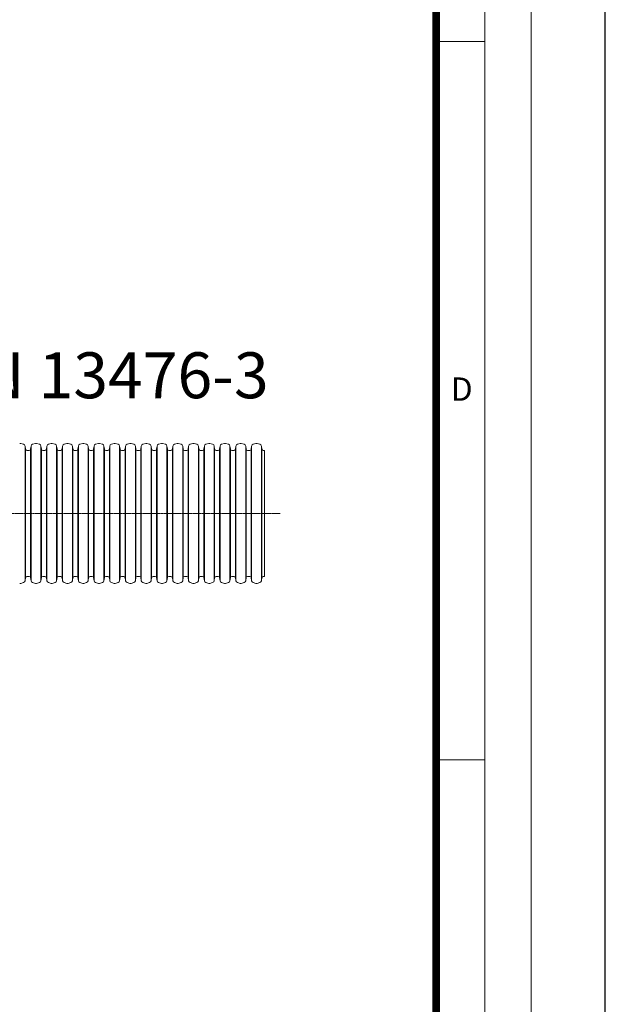
# Model space of a CAD drawing. Units: millimetres. Extents: x 716353 to 769520, y 485762 to 555162.
# Drawn here: x 734813 to 738520, y 494562 to 500791 of the extents above; entities that cross this region are included whole.
import ezdxf

# ---------------------------------------------------------------- set-up
doc = ezdxf.new("R2010")
doc.units = ezdxf.units.MM
doc.linetypes.add('CENTER2', pattern=[28.575, 19.05, -3.175, 3.175, -3.175])
for name, color, linetype, lineweight in [('Centre line', 5, 'CENTER2', 0), ('EvoGofra', 7, 'Continuous', 0), ('EvoMono', 7, 'Continuous', 0)]:
    doc.layers.add(name, color=color, linetype=linetype, lineweight=lineweight)
doc.layers.add('Defpoint', color=7, linetype='Continuous', plot=False)
doc.layers.add('EvoRamisA4', color=7, linetype='Continuous')
doc.styles.add('ARIAL', font='ARIAL.TTF')
doc.styles.add('EVO_N', font='ARIALN.TTF')

msp = doc.modelspace()

# ---------------------------------------------------------------- linework, layer by layer
at = {"layer": 'Centre line', "ltscale": 0.5}
msp.add_line((732065.7, 497667.25), (736461.04, 497667.25), dxfattribs=at)
at = {"layer": 'Defpoint', "color": 3}
msp.add_lwpolyline([(717519.8, 515461.62), (717519.8, 485761.62), (738519.8, 485761.62), (738519.8, 515461.62)], close=True, dxfattribs=at)
at = {"layer": 'EvoGofra', "color": 7, "linetype": 'Continuous'}
for p, q in [((734837.78, 498104.81), (734819.87, 498109.61)), ((734847.53, 498093.79), (734847.53, 497665.62)), ((734850.41, 498073.27), (734847.53, 498093.79)), ((734885.03, 498093.79), (734882.15, 498073.27)), ((734885.03, 498093.79), (734885.03, 497665.62)), ((734912.7, 498109.61), (734894.78, 498104.81)), ((734937.51, 498104.81), (734919.6, 498109.61)), ((734947.26, 498093.79), (734947.26, 497665.62)), ((734950.15, 498073.27), (734947.26, 498093.79)), ((734984.76, 498093.79), (734981.88, 498073.27)), ((734984.76, 498093.79), (734984.76, 497665.62)), ((735012.43, 498109.61), (734994.52, 498104.81)), ((735037.25, 498104.81), (735019.33, 498109.61)), ((735047, 498093.79), (735047, 497665.62)), ((735049.88, 498073.27), (735047, 498093.79)), ((735084.5, 498093.79), (735081.61, 498073.27)), ((735084.5, 498093.79), (735084.5, 497665.62)), ((735112.16, 498109.61), (735094.25, 498104.81)), ((735136.98, 498104.81), (735119.07, 498109.61)), ((735149.61, 498073.27), (735146.73, 498093.79)), ((735146.73, 498093.62), (735146.73, 497665.46)), ((735184.23, 498093.79), (735181.35, 498073.27)), ((735184.23, 498093.79), (735184.23, 497665.62)), ((735211.9, 498109.61), (735193.98, 498104.81)), ((735236.71, 498104.81), (735218.8, 498109.61)), ((735246.46, 498093.79), (735246.46, 497665.62)), ((735249.35, 498073.27), (735246.46, 498093.79)), ((735283.96, 498093.79), (735281.08, 498073.27)), ((735283.96, 498093.79), (735283.96, 497665.62)), ((735311.63, 498109.61), (735293.72, 498104.81)), ((735336.44, 498104.81), (735318.53, 498109.61)), ((735346.2, 498093.79), (735346.2, 497665.62)), ((735349.08, 498073.27), (735346.2, 498093.79)), ((735383.45, 498093.79), (735380.57, 498073.27)), ((735383.7, 498093.79), (735383.7, 497665.62)), ((735411.12, 498109.61), (735393.2, 498104.81)), ((735435.93, 498104.81), (735418.02, 498109.61)), ((735445.68, 498093.79), (735445.68, 497665.62)), ((735448.57, 498073.27), (735445.68, 498093.79)), ((735483.18, 498093.79), (735480.3, 498073.27)), ((735483.18, 498093.79), (735483.18, 497665.62)), ((735510.85, 498109.61), (735492.94, 498104.81)), ((735535.66, 498104.81), (735517.75, 498109.61)), ((735545.42, 498093.79), (735545.42, 497665.62)), ((735548.3, 498073.27), (735545.42, 498093.79)), ((735582.92, 498093.79), (735580.03, 498073.27)), ((735582.92, 498093.79), (735582.92, 497665.62)), ((735610.58, 498109.61), (735592.67, 498104.81)), ((735635.4, 498104.81), (735617.48, 498109.61)), ((735645.15, 498093.79), (735645.15, 497665.62)), ((735648.03, 498073.27), (735645.15, 498093.79)), ((735682.65, 498093.79), (735679.77, 498073.27)), ((735682.65, 498093.79), (735682.65, 497665.62)), ((735710.31, 498109.61), (735692.4, 498104.81)), ((735735.13, 498104.81), (735717.22, 498109.61)), ((735744.88, 498093.79), (735744.88, 497665.62)), ((735747.77, 498073.27), (735744.88, 498093.79)), ((735782.38, 498093.79), (735779.5, 498073.27)), ((735782.38, 498093.79), (735782.38, 497665.62)), ((735810.05, 498109.61), (735792.13, 498104.81)), ((735834.86, 498104.81), (735816.95, 498109.61)), ((735844.62, 498093.79), (735844.62, 497665.62)), ((735847.5, 498073.27), (735844.62, 498093.79)), ((735882.12, 498093.79), (735879.23, 498073.27)), ((735882.12, 498093.79), (735882.12, 497665.62)), ((735909.78, 498109.61), (735891.87, 498104.81)), ((735934.6, 498104.81), (735916.68, 498109.61)), ((735944.35, 498093.79), (735944.35, 497665.62)), ((735947.23, 498073.27), (735944.35, 498093.79)), ((735981.85, 498093.79), (735978.97, 498073.27)), ((735981.85, 498093.79), (735981.85, 497665.62)), ((736009.51, 498109.61), (735991.6, 498104.81)), ((736034.33, 498104.81), (736016.42, 498109.61)), ((736044.08, 498093.79), (736044.08, 497665.62)), ((736046.96, 498073.27), (736044.08, 498093.79)), ((736081.58, 498093.79), (736078.7, 498073.27)), ((736081.58, 498093.79), (736081.58, 497665.62)), ((736109.25, 498109.61), (736091.33, 498104.81)), ((736134.06, 498104.81), (736116.15, 498109.61)), ((736143.81, 498093.79), (736143.81, 497665.62)), ((736146.7, 498073.27), (736143.81, 498093.79)), ((736181.31, 498093.79), (736178.43, 498073.27)), ((736181.31, 498093.79), (736181.31, 497665.62)), ((736208.98, 498109.61), (736191.07, 498104.81)), ((736233.79, 498104.81), (736215.88, 498109.61)), ((736243.55, 498093.79), (736243.55, 497665.62)), ((736246.43, 498073.27), (736243.55, 498093.79)), ((736281.05, 498093.79), (736278.16, 498073.27)), ((736281.05, 498093.79), (736281.05, 497665.62)), ((736308.71, 498109.61), (736290.8, 498104.81)), ((736333.53, 498104.81), (736315.61, 498109.61)), ((736346.16, 498073.27), (736343.28, 498093.79)), ((736343.28, 498093.62), (736343.28, 497665.46)), ((734850.41, 498073.27), (734850.41, 497665.62)), ((734873.35, 498065.62), (734859.22, 498065.62)), ((734882.15, 498073.27), (734882.15, 497665.62)), ((734950.15, 498073.27), (734950.15, 497665.62)), ((734973.08, 498065.62), (734958.95, 498065.62)), ((734981.88, 498073.27), (734981.88, 497665.62)), ((735049.88, 498073.27), (735049.88, 497665.62)), ((735072.81, 498065.62), (735058.68, 498065.62)), ((735081.61, 498073.27), (735081.61, 497665.62)), ((735149.61, 498073.11), (735149.61, 497665.46)), ((735165.48, 498065.62), (735158.42, 498065.62)), ((735172.55, 498065.62), (735165.48, 498065.62)), ((735181.35, 498073.27), (735181.35, 497665.62)), ((735249.35, 498073.27), (735249.35, 497665.62)), ((735272.28, 498065.62), (735258.15, 498065.62)), ((735281.08, 498073.27), (735281.08, 497665.62)), ((735349.08, 498073.27), (735349.08, 497665.62)), ((735364.95, 498065.62), (735357.88, 498065.62)), ((735371.76, 498065.62), (735364.95, 498065.62)), ((735380.81, 498073.27), (735380.81, 497665.62)), ((735448.57, 498073.27), (735448.57, 497665.62)), ((735471.5, 498065.62), (735457.37, 498065.62)), ((735480.3, 498073.27), (735480.3, 497665.62)), ((735548.3, 498073.27), (735548.3, 497665.62)), ((735571.23, 498065.62), (735557.1, 498065.62)), ((735580.03, 498073.27), (735580.03, 497665.62)), ((735648.03, 498073.27), (735648.03, 497665.62)), ((735670.96, 498065.62), (735656.83, 498065.62)), ((735679.77, 498073.27), (735679.77, 497665.62)), ((735747.77, 498073.27), (735747.77, 497665.62)), ((735770.7, 498065.62), (735756.57, 498065.62)), ((735779.5, 498073.27), (735779.5, 497665.62)), ((735847.5, 498073.27), (735847.5, 497665.62)), ((735870.43, 498065.62), (735856.3, 498065.62)), ((735879.23, 498073.27), (735879.23, 497665.62)), ((735947.23, 498073.27), (735947.23, 497665.62)), ((735970.16, 498065.62), (735956.03, 498065.62)), ((735978.97, 498073.27), (735978.97, 497665.62)), ((736046.96, 498073.27), (736046.96, 497665.62)), ((736062.83, 498065.62), (736055.77, 498065.62)), ((736069.9, 498065.62), (736062.83, 498065.62)), ((736078.7, 498073.27), (736078.7, 497665.62)), ((736146.7, 498073.27), (736146.7, 497665.62)), ((736169.63, 498065.62), (736155.5, 498065.62)), ((736178.43, 498073.27), (736178.43, 497665.62)), ((736246.43, 498073.27), (736246.43, 497665.62)), ((736269.36, 498065.62), (736255.23, 498065.62)), ((736278.16, 498073.27), (736278.16, 497665.62)), ((736346.16, 498073.11), (736346.16, 497665.46)), ((736362.03, 498065.62), (736354.97, 498065.62)), ((736362.03, 498065.62), (736362.03, 497268.89)), ((734847.53, 497240.72), (734847.53, 497668.88)), ((734850.41, 497261.23), (734850.41, 497668.88)), ((734882.15, 497261.23), (734882.15, 497668.88)), ((734885.03, 497240.72), (734885.03, 497668.88)), ((734947.26, 497240.72), (734947.26, 497668.88)), ((734950.15, 497261.23), (734950.15, 497668.88)), ((734981.88, 497261.23), (734981.88, 497668.88)), ((734984.76, 497240.72), (734984.76, 497668.88)), ((735047, 497240.72), (735047, 497668.88)), ((735049.88, 497261.23), (735049.88, 497668.88)), ((735081.61, 497261.23), (735081.61, 497668.88)), ((735084.5, 497240.72), (735084.5, 497668.88)), ((735146.73, 497240.88), (735146.73, 497669.05)), ((735149.61, 497261.4), (735149.61, 497669.05)), ((735181.35, 497261.23), (735181.35, 497668.88)), ((735184.23, 497240.72), (735184.23, 497668.88)), ((735246.46, 497240.72), (735246.46, 497668.88)), ((735249.35, 497261.23), (735249.35, 497668.88)), ((735281.08, 497261.23), (735281.08, 497668.88)), ((735283.96, 497240.72), (735283.96, 497668.88)), ((735346.2, 497240.72), (735346.2, 497668.88)), ((735349.08, 497261.23), (735349.08, 497668.88)), ((735380.81, 497261.23), (735380.81, 497668.88)), ((735383.7, 497240.72), (735383.7, 497668.88)), ((735445.68, 497240.72), (735445.68, 497668.88)), ((735448.57, 497261.23), (735448.57, 497668.88)), ((735480.3, 497261.23), (735480.3, 497668.88)), ((735483.18, 497240.72), (735483.18, 497668.88)), ((735545.42, 497240.72), (735545.42, 497668.88)), ((735548.3, 497261.23), (735548.3, 497668.88)), ((735580.03, 497261.23), (735580.03, 497668.88)), ((735582.92, 497240.72), (735582.92, 497668.88)), ((735645.15, 497240.72), (735645.15, 497668.88)), ((735648.03, 497261.23), (735648.03, 497668.88)), ((735679.77, 497261.23), (735679.77, 497668.88)), ((735682.65, 497240.72), (735682.65, 497668.88)), ((735744.88, 497240.72), (735744.88, 497668.88)), ((735747.77, 497261.23), (735747.77, 497668.88)), ((735779.5, 497261.23), (735779.5, 497668.88)), ((735782.38, 497240.72), (735782.38, 497668.88)), ((735844.62, 497240.72), (735844.62, 497668.88)), ((735847.5, 497261.23), (735847.5, 497668.88)), ((735879.23, 497261.23), (735879.23, 497668.88)), ((735882.12, 497240.72), (735882.12, 497668.88)), ((735944.35, 497240.72), (735944.35, 497668.88)), ((735947.23, 497261.23), (735947.23, 497668.88)), ((735978.97, 497261.23), (735978.97, 497668.88)), ((735981.85, 497240.72), (735981.85, 497668.88)), ((736044.08, 497240.72), (736044.08, 497668.88)), ((736046.96, 497261.23), (736046.96, 497668.88)), ((736078.7, 497261.23), (736078.7, 497668.88)), ((736081.58, 497240.72), (736081.58, 497668.88)), ((736143.81, 497240.72), (736143.81, 497668.88)), ((736146.7, 497261.23), (736146.7, 497668.88)), ((736178.43, 497261.23), (736178.43, 497668.88)), ((736181.31, 497240.72), (736181.31, 497668.88)), ((736243.55, 497240.72), (736243.55, 497668.88)), ((736246.43, 497261.23), (736246.43, 497668.88)), ((736278.16, 497261.23), (736278.16, 497668.88)), ((736281.05, 497240.72), (736281.05, 497668.88)), ((736343.28, 497240.88), (736343.28, 497669.05)), ((736346.16, 497261.4), (736346.16, 497669.05)), ((734837.78, 497229.7), (734819.87, 497224.9)), ((734850.41, 497261.23), (734847.53, 497240.72)), ((734873.35, 497268.89), (734859.22, 497268.89)), ((734885.03, 497240.72), (734882.15, 497261.23)), ((734912.7, 497224.9), (734894.78, 497229.7)), ((734937.51, 497229.7), (734919.6, 497224.9)), ((734950.15, 497261.23), (734947.26, 497240.72)), ((734973.08, 497268.89), (734958.95, 497268.89)), ((734984.76, 497240.72), (734981.88, 497261.23)), ((735012.43, 497224.9), (734994.52, 497229.7)), ((735037.25, 497229.7), (735019.33, 497224.9)), ((735049.88, 497261.23), (735047, 497240.72)), ((735072.81, 497268.89), (735058.68, 497268.89)), ((735084.5, 497240.72), (735081.61, 497261.23)), ((735112.16, 497224.9), (735094.25, 497229.7)), ((735136.98, 497229.7), (735119.07, 497224.9)), ((735149.61, 497261.23), (735146.73, 497240.72)), ((735165.48, 497268.89), (735158.42, 497268.89)), ((735172.55, 497268.89), (735165.48, 497268.89)), ((735184.23, 497240.72), (735181.35, 497261.23)), ((735211.9, 497224.9), (735193.98, 497229.7)), ((735236.71, 497229.7), (735218.8, 497224.9)), ((735249.35, 497261.23), (735246.46, 497240.72)), ((735272.28, 497268.89), (735258.15, 497268.89)), ((735283.96, 497240.72), (735281.08, 497261.23)), ((735311.63, 497224.9), (735293.72, 497229.7)), ((735336.44, 497229.7), (735318.53, 497224.9)), ((735349.08, 497261.23), (735346.2, 497240.72)), ((735364.95, 497268.89), (735357.88, 497268.89)), ((735371.76, 497268.89), (735364.95, 497268.89)), ((735383.45, 497240.72), (735380.57, 497261.23)), ((735411.12, 497224.9), (735393.2, 497229.7)), ((735435.93, 497229.7), (735418.02, 497224.9)), ((735448.57, 497261.23), (735445.68, 497240.72)), ((735471.5, 497268.89), (735457.37, 497268.89)), ((735483.18, 497240.72), (735480.3, 497261.23)), ((735510.85, 497224.9), (735492.94, 497229.7)), ((735535.66, 497229.7), (735517.75, 497224.9)), ((735548.3, 497261.23), (735545.42, 497240.72)), ((735571.23, 497268.89), (735557.1, 497268.89)), ((735582.92, 497240.72), (735580.03, 497261.23)), ((735610.58, 497224.9), (735592.67, 497229.7)), ((735635.4, 497229.7), (735617.48, 497224.9)), ((735648.03, 497261.23), (735645.15, 497240.72)), ((735670.96, 497268.89), (735656.83, 497268.89)), ((735682.65, 497240.72), (735679.77, 497261.23)), ((735710.31, 497224.9), (735692.4, 497229.7)), ((735735.13, 497229.7), (735717.22, 497224.9)), ((735747.77, 497261.23), (735744.88, 497240.72)), ((735770.7, 497268.89), (735756.57, 497268.89)), ((735782.38, 497240.72), (735779.5, 497261.23)), ((735810.05, 497224.9), (735792.13, 497229.7)), ((735834.86, 497229.7), (735816.95, 497224.9)), ((735847.5, 497261.23), (735844.62, 497240.72)), ((735870.43, 497268.89), (735856.3, 497268.89)), ((735882.12, 497240.72), (735879.23, 497261.23)), ((735909.78, 497224.9), (735891.87, 497229.7)), ((735934.6, 497229.7), (735916.68, 497224.9)), ((735947.23, 497261.23), (735944.35, 497240.72)), ((735970.16, 497268.89), (735956.03, 497268.89)), ((735981.85, 497240.72), (735978.97, 497261.23)), ((736009.51, 497224.9), (735991.6, 497229.7)), ((736034.33, 497229.7), (736016.42, 497224.9)), ((736046.96, 497261.23), (736044.08, 497240.72)), ((736062.83, 497268.89), (736055.77, 497268.89)), ((736069.9, 497268.89), (736062.83, 497268.89)), ((736081.58, 497240.72), (736078.7, 497261.23)), ((736109.25, 497224.9), (736091.33, 497229.7)), ((736134.06, 497229.7), (736116.15, 497224.9)), ((736146.7, 497261.23), (736143.81, 497240.72)), ((736169.63, 497268.89), (736155.5, 497268.89)), ((736181.31, 497240.72), (736178.43, 497261.23)), ((736208.98, 497224.9), (736191.07, 497229.7)), ((736233.79, 497229.7), (736215.88, 497224.9)), ((736246.43, 497261.23), (736243.55, 497240.72)), ((736269.36, 497268.89), (736255.23, 497268.89)), ((736281.05, 497240.72), (736278.16, 497261.23)), ((736308.71, 497224.9), (736290.8, 497229.7)), ((736333.53, 497229.7), (736315.61, 497224.9)), ((736346.16, 497261.23), (736343.28, 497240.72)), ((736362.03, 497268.89), (736354.97, 497268.89))]:
    msp.add_line(p, q, dxfattribs=at)
for centre, radius, start, end in [((734816.42, 498096.73), 13.33, 75, 105), ((734834.33, 498091.93), 13.33, 8, 75), ((734898.24, 498091.93), 13.33, 105, 172), ((734916.15, 498096.73), 13.33, 75, 105), ((734934.06, 498091.93), 13.33, 8, 75), ((734997.97, 498091.93), 13.33, 105, 172), ((735015.88, 498096.73), 13.33, 75, 105), ((735033.79, 498091.93), 13.33, 8, 75), ((735097.7, 498091.93), 13.33, 105, 172), ((735115.61, 498096.73), 13.33, 75, 105), ((735133.53, 498091.93), 13.33, 8, 75), ((735197.43, 498091.93), 13.33, 105, 172), ((735215.35, 498096.73), 13.33, 75, 105), ((735233.26, 498091.93), 13.33, 8, 75), ((735297.17, 498091.93), 13.33, 105, 172), ((735315.08, 498096.73), 13.33, 75, 105), ((735332.99, 498091.93), 13.33, 8, 75), ((735396.65, 498091.93), 13.33, 105, 172), ((735414.57, 498096.73), 13.33, 75, 105), ((735432.48, 498091.93), 13.33, 8, 75), ((735496.39, 498091.93), 13.33, 105, 172), ((735514.3, 498096.73), 13.33, 75, 105), ((735532.21, 498091.93), 13.33, 8, 75), ((735596.12, 498091.93), 13.33, 105, 172), ((735614.03, 498096.73), 13.33, 75, 105), ((735631.95, 498091.93), 13.33, 8, 75), ((735695.85, 498091.93), 13.33, 105, 172), ((735713.77, 498096.73), 13.33, 75, 105), ((735731.68, 498091.93), 13.33, 8, 75), ((735795.59, 498091.93), 13.33, 105, 172), ((735813.5, 498096.73), 13.33, 75, 105), ((735831.41, 498091.93), 13.33, 8, 75), ((735895.32, 498091.93), 13.33, 105, 172), ((735913.23, 498096.73), 13.33, 75, 105), ((735931.14, 498091.93), 13.33, 8, 75), ((735995.05, 498091.93), 13.33, 105, 172), ((736012.96, 498096.73), 13.33, 75, 105), ((736030.88, 498091.93), 13.33, 8, 75), ((736094.78, 498091.93), 13.33, 105, 172), ((736112.7, 498096.73), 13.33, 75, 105), ((736130.61, 498091.93), 13.33, 8, 75), ((736194.52, 498091.93), 13.33, 105, 172), ((736212.43, 498096.73), 13.33, 75, 105), ((736230.34, 498091.93), 13.33, 8, 75), ((736294.25, 498091.93), 13.33, 105, 172), ((736312.16, 498096.73), 13.33, 75, 105), ((736330.08, 498091.93), 13.33, 8, 75), ((734859.22, 498074.51), 8.89, 188, 270), ((734873.35, 498074.51), 8.89, 270, 352), ((734958.95, 498074.51), 8.89, 188, 270), ((734973.08, 498074.51), 8.89, 270, 352), ((735058.68, 498074.51), 8.89, 188, 270), ((735072.81, 498074.51), 8.89, 270, 352), ((735158.42, 498074.51), 8.89, 188, 270), ((735172.55, 498074.51), 8.89, 270, 352), ((735258.15, 498074.51), 8.89, 188, 270), ((735272.28, 498074.51), 8.89, 270, 352), ((735357.88, 498074.51), 8.89, 188, 270), ((735371.76, 498074.51), 8.89, 270, 352), ((735457.37, 498074.51), 8.89, 188, 270), ((735471.5, 498074.51), 8.89, 270, 352), ((735557.1, 498074.51), 8.89, 188, 270), ((735571.23, 498074.51), 8.89, 270, 352), ((735656.83, 498074.51), 8.89, 188, 270), ((735670.96, 498074.51), 8.89, 270, 352), ((735756.57, 498074.51), 8.89, 188, 270), ((735770.7, 498074.51), 8.89, 270, 352), ((735856.3, 498074.51), 8.89, 188, 270), ((735870.43, 498074.51), 8.89, 270, 352), ((735956.03, 498074.51), 8.89, 188, 270), ((735970.16, 498074.51), 8.89, 270, 352), ((736055.77, 498074.51), 8.89, 188, 270), ((736069.9, 498074.51), 8.89, 270, 352), ((736155.5, 498074.51), 8.89, 188, 270), ((736169.63, 498074.51), 8.89, 270, 352), ((736255.23, 498074.51), 8.89, 188, 270), ((736269.36, 498074.51), 8.89, 270, 352), ((736354.97, 498074.51), 8.89, 188, 270), ((734816.42, 497237.78), 13.33, 255, 285), ((734834.33, 497242.57), 13.33, 285, 352), ((734859.22, 497260), 8.89, 90, 172), ((734873.35, 497260), 8.89, 8, 90), ((734898.24, 497242.57), 13.33, 188, 255), ((734916.15, 497237.78), 13.33, 255, 285), ((734934.06, 497242.57), 13.33, 285, 352), ((734958.95, 497260), 8.89, 90, 172), ((734973.08, 497260), 8.89, 8, 90), ((734997.97, 497242.57), 13.33, 188, 255), ((735015.88, 497237.78), 13.33, 255, 285), ((735033.79, 497242.57), 13.33, 285, 352), ((735058.68, 497260), 8.89, 90, 172), ((735072.81, 497260), 8.89, 8, 90), ((735097.7, 497242.57), 13.33, 188, 255), ((735115.61, 497237.78), 13.33, 255, 285), ((735133.53, 497242.57), 13.33, 285, 352), ((735158.42, 497260), 8.89, 90, 172), ((735172.55, 497260), 8.89, 8, 90), ((735197.43, 497242.57), 13.33, 188, 255), ((735215.35, 497237.78), 13.33, 255, 285), ((735233.26, 497242.57), 13.33, 285, 352), ((735258.15, 497260), 8.89, 90, 172), ((735272.28, 497260), 8.89, 8, 90), ((735297.17, 497242.57), 13.33, 188, 255), ((735315.08, 497237.78), 13.33, 255, 285), ((735332.99, 497242.57), 13.33, 285, 352), ((735357.88, 497260), 8.89, 90, 172), ((735371.76, 497260), 8.89, 8, 90), ((735396.65, 497242.57), 13.33, 188, 255), ((735414.57, 497237.78), 13.33, 255, 285), ((735432.48, 497242.57), 13.33, 285, 352), ((735457.37, 497260), 8.89, 90, 172), ((735471.5, 497260), 8.89, 8, 90), ((735496.39, 497242.57), 13.33, 188, 255), ((735514.3, 497237.78), 13.33, 255, 285), ((735532.21, 497242.57), 13.33, 285, 352), ((735557.1, 497260), 8.89, 90, 172), ((735571.23, 497260), 8.89, 8, 90), ((735596.12, 497242.57), 13.33, 188, 255), ((735614.03, 497237.78), 13.33, 255, 285), ((735631.95, 497242.57), 13.33, 285, 352), ((735656.83, 497260), 8.89, 90, 172), ((735670.96, 497260), 8.89, 8, 90), ((735695.85, 497242.57), 13.33, 188, 255), ((735713.77, 497237.78), 13.33, 255, 285), ((735731.68, 497242.57), 13.33, 285, 352), ((735756.57, 497260), 8.89, 90, 172), ((735770.7, 497260), 8.89, 8, 90), ((735795.59, 497242.57), 13.33, 188, 255), ((735813.5, 497237.78), 13.33, 255, 285), ((735831.41, 497242.57), 13.33, 285, 352), ((735856.3, 497260), 8.89, 90, 172), ((735870.43, 497260), 8.89, 8, 90), ((735895.32, 497242.57), 13.33, 188, 255), ((735913.23, 497237.78), 13.33, 255, 285), ((735931.14, 497242.57), 13.33, 285, 352), ((735956.03, 497260), 8.89, 90, 172), ((735970.16, 497260), 8.89, 8, 90), ((735995.05, 497242.57), 13.33, 188, 255), ((736012.96, 497237.78), 13.33, 255, 285), ((736030.88, 497242.57), 13.33, 285, 352), ((736055.77, 497260), 8.89, 90, 172), ((736069.9, 497260), 8.89, 8, 90), ((736094.78, 497242.57), 13.33, 188, 255), ((736112.7, 497237.78), 13.33, 255, 285), ((736130.61, 497242.57), 13.33, 285, 352), ((736155.5, 497260), 8.89, 90, 172), ((736169.63, 497260), 8.89, 8, 90), ((736194.52, 497242.57), 13.33, 188, 255), ((736212.43, 497237.78), 13.33, 255, 285), ((736230.34, 497242.57), 13.33, 285, 352), ((736255.23, 497260), 8.89, 90, 172), ((736269.36, 497260), 8.89, 8, 90), ((736294.25, 497242.57), 13.33, 188, 255), ((736312.16, 497237.78), 13.33, 255, 285), ((736330.08, 497242.57), 13.33, 285, 352), ((736354.97, 497260), 8.89, 90, 172)]:
    msp.add_arc(centre, radius, start, end, dxfattribs=at)
at = {"layer": 'EvoRamisA4', "color": 7, "linetype": 'Continuous', "lineweight": 20}
msp.add_line((737756.44, 500651.96), (737448.65, 500651.96), dxfattribs=at)
at = {"layer": 'EvoRamisA4', "color": 7, "linetype": 'Continuous', "lineweight": 5}
msp.add_line((737756.44, 496108.29), (737448.65, 496108.29), dxfattribs=at)
at = {"layer": 'EvoRamisA4', "color": 7, "linetype": 'Continuous', "lineweight": 18, "flags": 128}
for points in [[(718219.8, 486501.47), (738049.58, 486501.47), (738049.58, 514801.47), (718219.8, 514801.47)], [(718512.94, 486794.61), (737756.44, 486794.61), (737756.44, 514508.33), (718512.94, 514508.33)]]:
    msp.add_lwpolyline(points, close=True, dxfattribs=at)
at = {"layer": 'EvoRamisA4', "color": 7, "lineweight": 30, "const_width": 48.04}
msp.add_lwpolyline([(718820.72, 487102.4), (737448.65, 487102.4), (737448.65, 514200.54), (718820.72, 514200.54)], close=True, dxfattribs=at)

# ---------------------------------------------------------------- texts
at = {"layer": 'EvoRamisA4', "color": 7, "insert": (737610.84, 498527.71), "char_height": 147.58, "attachment_point": 2, "line_spacing_factor": 0.962448, "style": 'ARIAL'}
msp.add_mtext('D', dxfattribs=at)

# ---------------------------------------------------------------- next in the draw order: texts
at = {"layer": 'EvoMono', "insert": (732076.3, 498686.53), "char_height": 290.4, "attachment_point": 1, "style": 'EVO_N', "bg_fill": 2}
msp.add_mtext('DN/OD, LVS EN 13476-3', dxfattribs=at)

doc.saveas('drawing.dxf')
